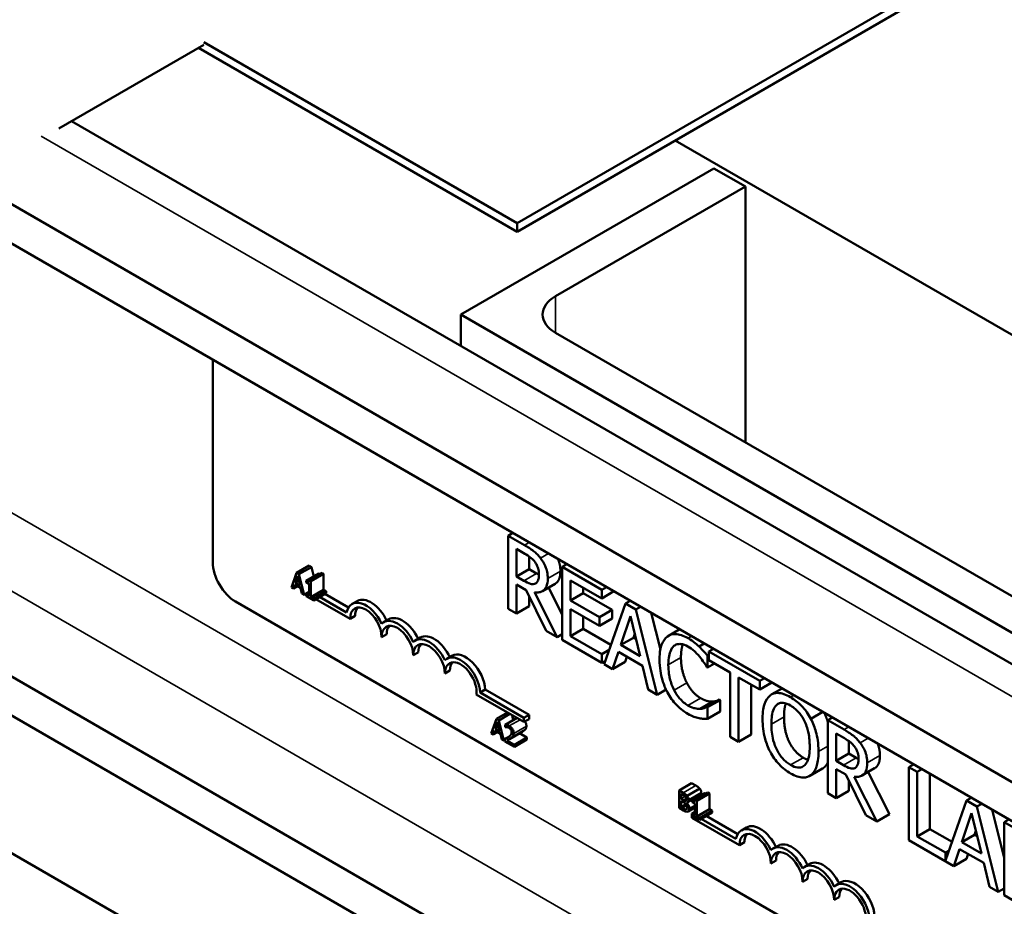
# Model space of a CAD drawing. Units: inches. Extents: x 2 to 86, y 1 to 67.
# Drawn here: x 68.2 to 70.9, y 49.8 to 52.2 of the extents above; entities that cross this region are included whole.
import ezdxf

# ---------------------------------------------------------------- set-up
doc = ezdxf.new("R2010")
doc.units = ezdxf.units.IN
doc.header["$LTSCALE"] = 4
doc.header["$MEASUREMENT"] = 0
doc.layers.add('Visible (ANSI)', color=7, linetype='Continuous', lineweight=50)
doc.layers.add('Visible Narrow (ANSI)', color=7, linetype='Continuous', lineweight=35)

msp = doc.modelspace()

# ---------------------------------------------------------------- linework, layer by layer
at = {"layer": 'Visible (ANSI)'}
for p, q in [((73.9715, 54.226), (69.5521, 51.6744)), ((69.5521, 51.6499), (73.9715, 54.2015)), ((69.5521, 51.6744), (68.6765, 52.18)), ((68.2711, 51.9384), (68.6765, 52.1724)), ((68.6618, 52.1639), (69.5521, 51.6499)), ((68.3068, 51.959), (71.5133, 50.1077)), ((72.3091, 50.5685), (69.9941, 51.9051)), ((69.3944, 51.4188), (70.1015, 51.8271)), ((70.1015, 51.8271), (70.1899, 51.7761)), ((68.0153, 51.7982), (71.4272, 49.8284)), ((70.1899, 51.7761), (69.6596, 51.4699)), ((70.1899, 51.0616), (70.1899, 51.7761)), ((71.3738, 49.7498), (67.9271, 51.7398)), ((69.5521, 51.6744), (69.5521, 51.6499)), ((71.5158, 50.1941), (69.3944, 51.4188)), ((69.3944, 51.3311), (69.3944, 51.4188)), ((69.6596, 51.3678), (71.4274, 50.3472)), ((68.7014, 50.727), (68.7014, 51.2927)), ((70.3613, 49.1244), (67.1944, 50.9528)), ((70.3584, 49.0166), (67.1944, 50.8434)), ((69.5402, 50.8085), (69.527, 50.8009)), ((69.5726, 50.7746), (69.527, 50.8009)), ((69.527, 50.8009), (69.527, 50.5968)), ((69.5505, 50.6871), (69.5505, 50.7638)), ((69.5505, 50.7638), (69.5739, 50.7504)), ((68.9353, 50.697), (68.9706, 50.7174)), ((68.9706, 50.7174), (68.9776, 50.7134)), ((69.5859, 50.7427), (69.5859, 50.7075)), ((69.691, 50.7214), (69.6779, 50.7138)), ((68.9353, 50.697), (68.921, 50.6562)), ((68.9422, 50.693), (68.9353, 50.697)), ((68.9422, 50.693), (68.9776, 50.7134)), ((68.9565, 50.6357), (68.9422, 50.693)), ((68.9627, 50.6745), (68.998, 50.6949)), ((68.9714, 50.6762), (69.0068, 50.6967)), ((68.9758, 50.6737), (69.0112, 50.6941)), ((68.9776, 50.7134), (68.9842, 50.6869)), ((69.0068, 50.6967), (69.0112, 50.6941)), ((69.0112, 50.6941), (69.0112, 50.65)), ((69.5859, 50.7075), (69.5505, 50.6871)), ((69.5859, 50.7075), (69.6065, 50.6956)), ((69.7885, 50.65), (69.6779, 50.7138)), ((69.6779, 50.7138), (69.6779, 50.5097)), ((68.9267, 50.6529), (68.9305, 50.6644)), ((68.9305, 50.6644), (68.9467, 50.6551)), ((68.9321, 50.6691), (68.9386, 50.6884)), ((68.9321, 50.6691), (68.9419, 50.6748)), ((68.9452, 50.6615), (68.9321, 50.6691)), ((68.9386, 50.6884), (68.9452, 50.6615)), ((68.9627, 50.6745), (68.9627, 50.67)), ((68.9627, 50.67), (68.9704, 50.6655)), ((68.9704, 50.6655), (68.9704, 50.6327)), ((68.9758, 50.6737), (68.9714, 50.6762)), ((68.9758, 50.6296), (68.9758, 50.6737)), ((69.5712, 50.6752), (69.5505, 50.6871)), ((69.5505, 50.5832), (69.5505, 50.6644)), ((69.5505, 50.6644), (69.5775, 50.6489)), ((69.6043, 50.668), (69.6031, 50.6673)), ((69.6581, 50.6665), (69.6228, 50.6461)), ((69.7014, 50.6202), (69.7014, 50.6761)), ((69.7014, 50.6761), (69.7885, 50.6258)), ((68.921, 50.6562), (68.9267, 50.6529)), ((68.9267, 50.6529), (68.9385, 50.6598)), ((68.9467, 50.6551), (68.9506, 50.6391)), ((68.9506, 50.6391), (68.9565, 50.6357)), ((68.9565, 50.6357), (68.9704, 50.6437)), ((68.9627, 50.6372), (68.9704, 50.6416)), ((68.9627, 50.6372), (68.9627, 50.6322)), ((68.9704, 50.6327), (68.9627, 50.6372)), ((68.9646, 50.6383), (68.9628, 50.6394)), ((68.9758, 50.6296), (69.0112, 50.65)), ((68.9834, 50.6252), (69.0187, 50.6456)), ((68.9834, 50.6202), (69.0187, 50.6406)), ((69.0112, 50.65), (69.0187, 50.6456)), ((69.0142, 50.638), (69.0804, 50.5998)), ((69.0187, 50.6456), (69.0187, 50.6406)), ((69.5775, 50.6489), (69.6333, 50.5354)), ((69.6638, 50.5178), (69.601, 50.6429)), ((69.64, 50.6561), (69.6779, 50.5806)), ((69.7367, 50.6406), (69.7014, 50.6202)), ((69.7367, 50.6557), (69.7367, 50.6406)), ((69.7367, 50.6406), (69.818, 50.5937)), ((69.8016, 50.6575), (69.7885, 50.65)), ((69.7885, 50.6258), (69.7885, 50.65)), ((69.8225, 50.6455), (69.7885, 50.6258)), ((70.8202, 49.4302), (68.765, 50.6168)), ((68.9627, 50.6322), (68.9834, 50.6202)), ((68.9834, 50.6252), (68.9758, 50.6296)), ((68.9834, 50.6202), (68.9834, 50.6252)), ((69.085, 50.5688), (68.9897, 50.6238)), ((69.0001, 50.6298), (69.0756, 50.5862)), ((69.1047, 50.6183), (69.0906, 50.6101)), ((69.5859, 50.6318), (69.5859, 50.6036)), ((69.7826, 50.5733), (69.7014, 50.6202)), ((69.8548, 50.6117), (69.7952, 50.4419)), ((69.8679, 50.6192), (69.8548, 50.6117)), ((69.8837, 50.595), (69.8548, 50.6117)), ((69.527, 50.5968), (69.5505, 50.5832)), ((69.5859, 50.6036), (69.5505, 50.5832)), ((69.7014, 50.5203), (69.7014, 50.596)), ((69.7014, 50.596), (69.7826, 50.5491)), ((69.818, 50.5937), (69.7826, 50.5733)), ((69.818, 50.5937), (69.818, 50.5695)), ((69.8969, 50.6025), (69.8837, 50.595)), ((69.9433, 50.3564), (69.8837, 50.595)), ((69.9266, 50.5854), (69.9523, 50.4826)), ((69.0991, 50.577), (69.085, 50.5688)), ((69.1931, 50.5673), (69.179, 50.5591)), ((69.7367, 50.5756), (69.7367, 50.5407)), ((69.7826, 50.5491), (69.7826, 50.5733)), ((69.818, 50.5695), (69.7826, 50.5491)), ((69.8415, 50.4955), (69.8687, 50.5758)), ((69.8687, 50.5758), (69.8961, 50.4639)), ((69.1875, 50.5259), (69.1734, 50.5178)), ((69.6333, 50.5354), (69.6638, 50.5178)), ((69.6779, 50.5259), (69.6638, 50.5178)), ((69.7367, 50.5407), (69.7014, 50.5203)), ((69.7367, 50.5407), (69.8142, 50.496)), ((69.8806, 50.5271), (69.8768, 50.5159)), ((70.0063, 50.5394), (69.9751, 50.5213)), ((69.2815, 50.5162), (69.2674, 50.5081)), ((69.6779, 50.5097), (69.7885, 50.4458)), ((69.7885, 50.47), (69.7014, 50.5203)), ((69.8768, 50.5159), (69.8415, 50.4955)), ((69.8768, 50.5159), (69.8844, 50.5115)), ((70.0752, 50.4996), (70.0607, 50.4912)), ((69.2759, 50.4749), (69.2618, 50.4667)), ((69.8093, 50.482), (69.7885, 50.47)), ((69.7885, 50.4458), (69.7885, 50.47)), ((69.819, 50.4282), (69.835, 50.476)), ((69.835, 50.476), (69.9025, 50.4371)), ((69.8961, 50.4639), (69.8415, 50.4955)), ((70.1011, 50.4846), (70.088, 50.477)), ((70.2301, 50.395), (70.088, 50.477)), ((70.088, 50.477), (70.088, 50.4529)), ((69.3699, 50.4652), (69.3558, 50.4571)), ((69.7986, 50.4517), (69.7885, 50.4458)), ((69.7952, 50.4419), (69.819, 50.4282)), ((69.8543, 50.4486), (69.819, 50.4282)), ((69.8589, 50.4622), (69.8543, 50.4486)), ((70.088, 50.4679), (70.0842, 50.4657)), ((70.0842, 50.4329), (70.0842, 50.4657)), ((70.1034, 50.444), (70.0842, 50.4329)), ((70.088, 50.4529), (70.1473, 50.4186)), ((69.3643, 50.4239), (69.3502, 50.4157)), ((69.9025, 50.4371), (69.9186, 50.3707)), ((70.0823, 50.434), (70.0842, 50.4329)), ((70.1473, 50.4186), (70.1473, 50.2386)), ((70.1708, 50.2251), (70.1708, 50.4051)), ((70.1708, 50.4051), (70.2301, 50.3708)), ((70.2433, 50.4025), (70.2301, 50.395)), ((70.2301, 50.3708), (70.2301, 50.395)), ((70.2642, 50.3905), (70.2301, 50.3708)), ((69.463, 50.3712), (69.4488, 50.363)), ((69.4488, 50.363), (69.5711, 50.2924)), ((69.463, 50.3712), (69.5853, 50.3006)), ((69.9186, 50.3707), (69.9433, 50.3564)), ((69.9682, 50.3708), (69.9433, 50.3564)), ((70.2062, 50.3846), (70.2062, 50.2455)), ((70.2923, 50.3742), (70.2623, 50.3569)), ((69.5711, 50.2804), (69.438, 50.3573)), ((70.099, 50.3373), (70.0637, 50.3169)), ((70.1178, 50.3428), (70.0824, 50.3224)), ((70.1195, 50.3418), (70.0842, 50.3214)), ((70.1178, 50.3428), (70.1195, 50.3418)), ((70.1195, 50.3418), (70.1195, 50.3094)), ((69.3944, 49.1894), (67.4499, 50.3121)), ((69.494, 50.289), (69.5251, 50.307)), ((70.0842, 50.3214), (70.0824, 50.3224)), ((70.0842, 50.289), (70.0842, 50.3214)), ((70.1195, 50.3094), (70.0842, 50.289)), ((70.4064, 50.3083), (70.3731, 50.2891)), ((69.494, 50.289), (69.4797, 50.2483)), ((69.4908, 50.2611), (69.4974, 50.2804)), ((69.501, 50.285), (69.494, 50.289)), ((69.4974, 50.2804), (69.5039, 50.2536)), ((69.501, 50.285), (69.5321, 50.303)), ((69.5153, 50.2278), (69.501, 50.285)), ((69.519, 50.2727), (69.5517, 50.2916)), ((69.5378, 50.2997), (69.5413, 50.2856)), ((69.5853, 50.3006), (69.5711, 50.2924)), ((69.5711, 50.2924), (69.5711, 50.2804)), ((69.5853, 50.2886), (69.5711, 50.2804)), ((69.5853, 50.3006), (69.5853, 50.2886)), ((70.4332, 50.2929), (70.4201, 50.2853)), ((70.4656, 50.259), (70.4201, 50.2853)), ((70.4201, 50.2853), (70.4201, 50.0812)), ((69.4797, 50.2483), (69.4854, 50.245)), ((69.4854, 50.245), (69.4893, 50.2565)), ((69.4854, 50.245), (69.4973, 50.2518)), ((69.4893, 50.2565), (69.5055, 50.2471)), ((69.4908, 50.2611), (69.5007, 50.2668)), ((69.5039, 50.2536), (69.4908, 50.2611)), ((69.519, 50.2727), (69.519, 50.2657)), ((69.519, 50.2657), (69.5193, 50.2655)), ((69.5311, 50.2328), (69.5665, 50.2532)), ((69.5591, 50.2489), (69.5796, 50.2371)), ((70.4436, 50.2482), (70.4669, 50.2348)), ((70.4436, 50.1715), (70.4436, 50.2482)), ((69.5055, 50.2471), (69.5093, 50.2312)), ((69.5093, 50.2312), (69.5153, 50.2278)), ((69.5153, 50.2278), (69.5181, 50.2294)), ((69.5181, 50.2331), (69.5287, 50.2392)), ((69.5181, 50.2331), (69.5181, 50.2261)), ((69.5181, 50.2261), (69.5443, 50.211)), ((69.5443, 50.2167), (69.5234, 50.2287)), ((69.5443, 50.2167), (69.5796, 50.2371)), ((69.5443, 50.211), (69.5796, 50.2314)), ((69.5796, 50.2371), (69.5796, 50.2314)), ((70.1473, 50.2386), (70.1708, 50.2251)), ((70.2062, 50.2455), (70.1708, 50.2251)), ((70.4789, 50.2271), (70.4789, 50.1919)), ((69.5443, 50.211), (69.5443, 50.2167)), ((70.4789, 50.1919), (70.4436, 50.1715)), ((70.4642, 50.1596), (70.4436, 50.1715)), ((70.4789, 50.1919), (70.4996, 50.18)), ((70.4053, 50.1501), (70.3699, 50.1297)), ((70.4436, 50.0676), (70.4436, 50.1488)), ((70.4436, 50.1488), (70.4705, 50.1333)), ((70.4974, 50.1524), (70.4962, 50.1517)), ((70.5512, 50.1509), (70.5158, 50.1305)), ((70.533, 50.1405), (70.5923, 50.0226)), ((70.66, 50.1619), (70.6469, 50.1544)), ((70.6704, 50.1408), (70.6469, 50.1544)), ((70.6469, 50.1544), (70.6469, 49.9502)), ((70.6835, 50.1484), (70.6704, 50.1408)), ((70.6704, 49.9608), (70.6704, 50.1408)), ((70.4705, 50.1333), (70.5264, 50.0198)), ((70.4789, 50.1162), (70.4789, 50.088)), ((70.5569, 50.0022), (70.494, 50.1273)), ((70.7057, 50.1355), (70.7057, 49.9812)), ((70.0045, 50.089), (70.0398, 50.1095)), ((70.0045, 50.089), (70.0045, 50.0401)), ((70.0157, 50.0826), (70.0045, 50.089)), ((70.0268, 50.0741), (70.0622, 50.0945)), ((70.0398, 50.1095), (70.0511, 50.103)), ((70.0497, 50.0631), (70.0851, 50.0835)), ((70.0851, 50.0835), (70.0895, 50.0809)), ((70.4789, 50.088), (70.4436, 50.0676)), ((70.0101, 50.0659), (70.0101, 50.0802)), ((70.0101, 50.0802), (70.0155, 50.0771)), ((70.0101, 50.0659), (70.022, 50.0727)), ((70.0165, 50.0622), (70.0101, 50.0659)), ((70.0101, 50.0424), (70.0101, 50.0605)), ((70.0101, 50.0605), (70.0165, 50.0568)), ((70.0284, 50.0562), (70.0637, 50.0766)), ((70.041, 50.0613), (70.0763, 50.0817)), ((70.041, 50.0613), (70.041, 50.0568)), ((70.041, 50.0568), (70.0487, 50.0524)), ((70.0541, 50.0605), (70.0497, 50.0631)), ((70.0541, 50.0605), (70.0895, 50.0809)), ((70.0541, 50.0164), (70.0541, 50.0605)), ((70.0895, 50.0809), (70.0895, 50.0368)), ((70.4201, 50.0812), (70.4436, 50.0676)), ((70.8083, 50.0612), (70.7493, 49.8931)), ((70.8214, 50.0687), (70.8083, 50.0612)), ((70.8372, 50.0444), (70.8083, 50.0612)), ((70.0045, 50.0401), (70.0166, 50.033)), ((70.0101, 50.0424), (70.0244, 50.0506)), ((70.0147, 50.0397), (70.0101, 50.0424)), ((70.0243, 50.0362), (70.0263, 50.0374)), ((70.0253, 50.0553), (70.0257, 50.0555)), ((70.0253, 50.0553), (70.0253, 50.0555)), ((70.0298, 50.0304), (70.0487, 50.0413)), ((70.0487, 50.0295), (70.0406, 50.0248)), ((70.041, 50.024), (70.0487, 50.0284)), ((70.0487, 50.0524), (70.0487, 50.0195)), ((70.0541, 50.0164), (70.0895, 50.0368)), ((70.0617, 50.012), (70.097, 50.0324)), ((70.0895, 50.0368), (70.097, 50.0324)), ((70.097, 50.0324), (70.097, 50.0274)), ((70.8504, 50.052), (70.8372, 50.0444)), ((70.8968, 49.8059), (70.8372, 50.0444)), ((70.8801, 50.0349), (70.9136, 49.9008)), ((70.0406, 50.0128), (70.0406, 50.0248)), ((70.0406, 50.0248), (70.0415, 50.0243)), ((70.1731, 49.9363), (70.0406, 50.0128)), ((70.0487, 50.0195), (70.041, 50.024)), ((70.041, 50.024), (70.041, 50.019)), ((70.041, 50.019), (70.0617, 50.007)), ((70.0617, 50.012), (70.0541, 50.0164)), ((70.0617, 50.007), (70.097, 50.0274)), ((70.0617, 50.007), (70.0617, 50.012)), ((70.0665, 50.0098), (70.1637, 49.9537)), ((70.0807, 50.018), (70.1686, 49.9673)), ((70.5264, 50.0198), (70.5569, 50.0022)), ((70.5923, 50.0226), (70.5569, 50.0022)), ((70.795, 49.9449), (70.8222, 50.0253)), ((70.8222, 50.0253), (70.8496, 49.9134)), ((70.9267, 50.0079), (70.9136, 50.0004)), ((70.1929, 49.9858), (70.1787, 49.9776)), ((70.7057, 49.9812), (70.6704, 49.9608)), ((70.7057, 49.9812), (70.7677, 49.9455)), ((70.8341, 49.9766), (70.8303, 49.9654)), ((70.9604, 49.9733), (70.9136, 50.0004)), ((70.9136, 50.0004), (70.9136, 49.7962)), ((70.6469, 49.9502), (70.7725, 49.8777)), ((70.7493, 49.9153), (70.6704, 49.9608)), ((70.8303, 49.9654), (70.795, 49.9449)), ((70.8303, 49.9654), (70.8379, 49.961)), ((70.1873, 49.9445), (70.1731, 49.9363)), ((70.2813, 49.9348), (70.2671, 49.9266)), ((70.7591, 49.9209), (70.7493, 49.9153)), ((70.7725, 49.8777), (70.7885, 49.9255)), ((70.7885, 49.9255), (70.856, 49.8866)), ((70.8496, 49.9134), (70.795, 49.9449)), ((70.2757, 49.8934), (70.2615, 49.8853)), ((70.7493, 49.8931), (70.7493, 49.9153)), ((70.8079, 49.8981), (70.7725, 49.8777)), ((70.8124, 49.9117), (70.8079, 49.8981)), ((70.3697, 49.8837), (70.3555, 49.8756)), ((70.856, 49.8866), (70.8721, 49.8202)), ((70.3641, 49.8424), (70.3499, 49.8342)), ((70.458, 49.8327), (70.4439, 49.8245)), ((70.8721, 49.8202), (70.8968, 49.8059)), ((70.9136, 49.8156), (70.8968, 49.8059)), ((70.4524, 49.7914), (70.4383, 49.7832)), ((70.9136, 49.7962), (70.9643, 49.767))]:
    msp.add_line(p, q, dxfattribs=at)
for centre, major_axis, start_param, end_param in [((69.748, 51.4188), (-0.125, 0), 5.497787, 7.068583), ((68.765, 50.6903), (-0.045, 0.0779), 0.785398, 2.356194), ((69.1292, 50.5433), (-0.0386, 0.0669), 4.554306, 6.87702), ((69.1292, 50.5433), (-0.0312, 0.0541), 3.926991, 7.068583), ((69.1433, 50.5515), (-0.0386, 0.0669), 4.56692, 6.283185), ((69.1433, 50.5515), (-0.0312, 0.0541), 0.228251, 0.785398), ((69.2176, 50.4923), (-0.0386, 0.0669), 4.554306, 6.441268), ((69.2176, 50.4923), (-0.0313, 0.0541), 3.926991, 7.068583), ((69.2317, 50.5004), (-0.0386, 0.0669), 4.56692, 6.283185), ((69.2317, 50.5004), (-0.0313, 0.0541), 0.228251, 0.785398), ((69.306, 50.4412), (-0.0386, 0.0669), 4.554306, 6.441268), ((69.306, 50.4412), (-0.0313, 0.0541), 3.926991, 7.068583), ((69.3201, 50.4494), (-0.0313, 0.0541), 0.228251, 0.785398), ((69.3201, 50.4494), (-0.0386, 0.0669), 4.56692, 6.283185), ((69.4085, 50.3984), (-0.0386, 0.0669), 3.99497, 6.283185), ((69.3944, 50.3902), (-0.0386, 0.0669), 3.99497, 6.441268), ((69.3944, 50.3902), (-0.0313, 0.0541), 3.775141, 7.068583), ((69.4085, 50.3984), (-0.0313, 0.0541), 0.228251, 0.785398), ((70.2173, 49.9108), (-0.0386, 0.0669), 4.554306, 6.87702), ((70.2173, 49.9108), (-0.0312, 0.0541), 3.926991, 7.068583), ((70.2315, 49.9189), (-0.0386, 0.0669), 4.56692, 6.283185), ((70.2315, 49.9189), (-0.0312, 0.0541), 0.228251, 0.785398), ((70.3057, 49.8597), (-0.0386, 0.0669), 4.554306, 6.441268), ((70.3057, 49.8597), (-0.0313, 0.0541), 3.926991, 7.068583), ((70.3199, 49.8679), (-0.0386, 0.0669), 4.56692, 6.283185), ((70.3199, 49.8679), (-0.0313, 0.0541), 0.228251, 0.785398), ((70.3941, 49.8087), (-0.0386, 0.0669), 4.554306, 6.441268), ((70.3941, 49.8087), (-0.0313, 0.0541), 3.926991, 7.068583), ((70.4082, 49.8169), (-0.0313, 0.0541), 0.228251, 0.785398), ((70.4082, 49.8169), (-0.0386, 0.0669), 4.56692, 6.283185), ((70.4966, 49.7658), (-0.0386, 0.0669), 3.99497, 6.283185), ((70.4825, 49.7577), (-0.0386, 0.0669), 3.99497, 6.441268), ((70.4825, 49.7577), (-0.0313, 0.0541), 3.775141, 7.068583), ((70.4966, 49.7658), (-0.0313, 0.0541), 0.228251, 0.785398)]:
    msp.add_ellipse(centre, major_axis=major_axis, ratio=0.57735, start_param=start_param, end_param=end_param, dxfattribs=at)
for points, degree, knots in [([(69.6176, 50.7379), (69.6146, 50.7419), (69.6114, 50.7456), (69.6048, 50.7524), (69.6015, 50.7554), (69.5896, 50.7644), (69.5811, 50.7697), (69.5726, 50.7746)], 3, [-0.1677598, -0.1677598, -0.1677598, -0.1677598, -0.1290227, -0.1290227, -0.0915306, -0.0915306, 0, 0, 0, 0]), ([(69.5739, 50.7504), (69.5778, 50.7481), (69.5851, 50.7437), (69.5951, 50.7353), (69.5987, 50.7316), (69.602, 50.7272)], 3, [-0.1096682, -0.1096682, -0.1096682, -0.1096682, -0.0421512, -0.0421512, 0, 0, 0, 0]), ([(69.602, 50.7272), (69.6039, 50.7245), (69.6057, 50.7217), (69.609, 50.7151), (69.6101, 50.7121), (69.6125, 50.7041), (69.6131, 50.6987), (69.6131, 50.6936)], 3, [-0.08503315, -0.08503315, -0.08503315, -0.08503315, -0.06740103, -0.06740103, -0.04703786, -0.04703786, 0, 0, 0, 0]), ([(69.6376, 50.6816), (69.6376, 50.6873), (69.6371, 50.6934), (69.6348, 50.7042), (69.6333, 50.7096), (69.6269, 50.724), (69.6226, 50.7312), (69.6176, 50.7379)], 3, [-0.2014197, -0.2014197, -0.2014197, -0.2014197, -0.1216699, -0.1216699, -0.0648422, -0.0648422, 0, 0, 0, 0]), ([(69.6661, 50.7358), (69.6669, 50.7339), (69.673, 50.7181), (69.673, 50.702)], 2, [0.864754, 0.864754, 0.864754, 1, 2, 2, 2]), ([(69.6131, 50.6936), (69.6131, 50.6898), (69.6129, 50.6861), (69.6117, 50.6792), (69.6108, 50.6765), (69.6082, 50.6712), (69.606, 50.6688), (69.6031, 50.6673)], 3, [-0.09760014, -0.09760014, -0.09760014, -0.09760014, -0.07012214, -0.07012214, -0.04247941, -0.04247941, 0, 0, 0, 0]), ([(69.673, 50.702), (69.673, 50.6797), (69.6608, 50.6681), (69.6581, 50.6665)], 2, [0, 0, 0, 1, 1.233161, 1.233161, 1.233161]), ([(68.9714, 50.6762), (68.9714, 50.6756), (68.9713, 50.675), (68.971, 50.674), (68.9708, 50.6735), (68.9703, 50.6728), (68.97, 50.6725), (68.9693, 50.6722), (68.9688, 50.6721), (68.9663, 50.6725), (68.9645, 50.6734), (68.9627, 50.6745)], 3, [-0.1005438, -0.1005438, -0.1005438, -0.1005438, -0.0762723, -0.0762723, -0.0553229, -0.0553229, -0.032618, -0.032618, -0.0195337, -0.0195337, 0, 0, 0, 0]), ([(69.6031, 50.6673), (69.6013, 50.6663), (69.5992, 50.6657), (69.5936, 50.6654), (69.5906, 50.6663), (69.5835, 50.6686), (69.5772, 50.6717), (69.5712, 50.6752)], 3, [-0.08808645, -0.08808645, -0.08808645, -0.08808645, -0.07878701, -0.07878701, -0.06541676, -0.06541676, 0, 0, 0, 0]), ([(69.601, 50.6429), (69.6053, 50.6423), (69.6095, 50.6422), (69.6171, 50.6435), (69.6205, 50.6447), (69.6296, 50.6504), (69.6324, 50.6557), (69.6365, 50.6649), (69.6376, 50.6729), (69.6376, 50.6816)], 3, [-0.1541803, -0.1541803, -0.1541803, -0.1541803, -0.1350939, -0.1350939, -0.1169397, -0.1169397, -0.0811847, -0.0811847, 0, 0, 0, 0]), ([(70.0296, 50.5144), (70.0233, 50.518), (70.0171, 50.5209), (70.0053, 50.5249), (69.9998, 50.5259), (69.9859, 50.5262), (69.9785, 50.524), (69.9721, 50.5194)], 3, [-0.23334, -0.23334, -0.23334, -0.23334, -0.1660631, -0.1660631, -0.1028925, -0.1028925, 0, 0, 0, 0]), ([(69.9721, 50.5194), (69.9647, 50.514), (69.9594, 50.506), (69.9535, 50.4897), (69.9501, 50.4776), (69.9501, 50.4544)], 3, [-0.5727352, -0.5727352, -0.5727352, -0.5727352, -0.2159414, -0.2159414, 0, 0, 0, 0]), ([(69.9903, 50.4929), (69.993, 50.495), (69.996, 50.4965), (70.0025, 50.4983), (70.006, 50.4985), (70.016, 50.4976), (70.0226, 50.4953), (70.0294, 50.4913)], 3, [-0.1607012, -0.1607012, -0.1607012, -0.1607012, -0.1167143, -0.1167143, -0.0736279, -0.0736279, 0, 0, 0, 0]), ([(70.0152, 50.4972), (70.0146, 50.4956), (70.0099, 50.4804), (70.0099, 50.4607)], 2, [0.86609, 0.86609, 0.86609, 1, 2, 2, 2]), ([(70.0607, 50.4912), (70.056, 50.4955), (70.0511, 50.4996), (70.0438, 50.5052), (70.0381, 50.5095), (70.0296, 50.5144)], 3, [-0.270358, -0.270358, -0.270358, -0.270358, -0.0913811, -0.0913811, 0, 0, 0, 0]), ([(69.9746, 50.4403), (69.9746, 50.4524), (69.9758, 50.4662), (69.9826, 50.4839), (69.9859, 50.4892), (69.9903, 50.4929)], 3, [-0.2157825, -0.2157825, -0.2157825, -0.2157825, -0.0750046, -0.0750046, 0, 0, 0, 0]), ([(70.0294, 50.4913), (70.0355, 50.4878), (70.0418, 50.4834), (70.0505, 50.4754), (70.0561, 50.4702), (70.0624, 50.4625)], 3, [-0.2383759, -0.2383759, -0.2383759, -0.2383759, -0.0777001, -0.0777001, 0, 0, 0, 0]), ([(70.0842, 50.4657), (70.0803, 50.4703), (70.0763, 50.4748), (70.0703, 50.4814), (70.066, 50.486), (70.0607, 50.4912)], 3, [-0.1794687, -0.1794687, -0.1794687, -0.1794687, -0.0607087, -0.0607087, 0, 0, 0, 0]), ([(69.9501, 50.4544), (69.9501, 50.4325), (69.9532, 50.4137), (69.9616, 50.3856), (69.9662, 50.374), (69.9723, 50.3629)], 3, [-0.2355804, -0.2355804, -0.2355804, -0.2355804, -0.0970857, -0.0970857, 0, 0, 0, 0]), ([(70.0624, 50.4625), (70.0665, 50.4576), (70.0707, 50.4521), (70.077, 50.4424), (70.0797, 50.4382), (70.0823, 50.434)], 3, [-0.08851483, -0.08851483, -0.08851483, -0.08851483, -0.03795404, -0.03795404, 0, 0, 0, 0]), ([(69.9909, 50.3692), (69.9854, 50.3798), (69.9816, 50.3908), (69.9774, 50.4078), (69.9746, 50.4207), (69.9746, 50.4403)], 3, [-0.5007176, -0.5007176, -0.5007176, -0.5007176, -0.1823961, -0.1823961, 0, 0, 0, 0]), ([(69.9723, 50.3629), (69.9758, 50.3565), (69.9796, 50.3503), (69.9881, 50.3386), (69.9926, 50.3332), (70.0048, 50.3206), (70.0152, 50.3113), (70.0291, 50.3032)], 3, [-0.3453931, -0.3453931, -0.3453931, -0.3453931, -0.2478358, -0.2478358, -0.150467, -0.150467, 0, 0, 0, 0]), ([(70.0294, 50.3266), (70.0254, 50.3289), (70.0214, 50.3317), (70.0128, 50.339), (70.009, 50.343), (70.0002, 50.3532), (69.9952, 50.3609), (69.9909, 50.3692)], 3, [-0.1349581, -0.1349581, -0.1349581, -0.1349581, -0.1056508, -0.1056508, -0.0713614, -0.0713614, 0, 0, 0, 0]), ([(70.3161, 50.3496), (70.3097, 50.3533), (70.3034, 50.3563), (70.2914, 50.3602), (70.2858, 50.3613), (70.2723, 50.3615), (70.2652, 50.3593), (70.2592, 50.3548)], 3, [-0.2297757, -0.2297757, -0.2297757, -0.2297757, -0.161847, -0.161847, -0.0979811, -0.0979811, 0, 0, 0, 0]), ([(70.2592, 50.3548), (70.2521, 50.3491), (70.247, 50.3406), (70.2414, 50.324), (70.238, 50.3115), (70.238, 50.2884)], 3, [-0.5669914, -0.5669914, -0.5669914, -0.5669914, -0.2162681, -0.2162681, 0, 0, 0, 0]), ([(70.277, 50.3276), (70.2795, 50.3299), (70.2824, 50.3317), (70.2893, 50.334), (70.2927, 50.334), (70.3021, 50.333), (70.3092, 50.3301), (70.3162, 50.3261)], 3, [-0.137988, -0.137988, -0.137988, -0.137988, -0.1090307, -0.1090307, -0.076096, -0.076096, 0, 0, 0, 0]), ([(70.3029, 50.3322), (70.3022, 50.3302), (70.2979, 50.3145), (70.2979, 50.2946)], 2, [0.841313, 0.841313, 0.841313, 1, 2, 2, 2]), ([(70.3731, 50.2891), (70.3696, 50.2956), (70.3658, 50.3018), (70.3563, 50.3151), (70.3512, 50.3208), (70.3376, 50.3353), (70.3269, 50.3434), (70.3161, 50.3496)], 3, [-0.1938257, -0.1938257, -0.1938257, -0.1938257, -0.1592284, -0.1592284, -0.1165822, -0.1165822, 0, 0, 0, 0]), ([(70.0291, 50.3032), (70.0351, 50.2998), (70.0413, 50.2966), (70.0512, 50.2931), (70.056, 50.2919), (70.0607, 50.291)], 3, [-0.1087261, -0.1087261, -0.1087261, -0.1087261, -0.0533013, -0.0533013, 0, 0, 0, 0]), ([(70.0637, 50.3169), (70.0588, 50.3166), (70.0536, 50.3173), (70.0456, 50.3192), (70.0392, 50.3209), (70.0294, 50.3266)], 3, [-0.3154135, -0.3154135, -0.3154135, -0.3154135, -0.1053581, -0.1053581, 0, 0, 0, 0]), ([(70.0824, 50.3224), (70.0802, 50.3212), (70.0773, 50.32), (70.0736, 50.3187), (70.07, 50.3175), (70.0637, 50.3169)], 3, [-0.2189742, -0.2189742, -0.2189742, -0.2189742, -0.0785707, -0.0785707, 0, 0, 0, 0]), ([(70.2625, 50.2742), (70.2625, 50.2849), (70.2633, 50.2998), (70.2698, 50.3184), (70.2728, 50.3238), (70.277, 50.3276)], 3, [-0.2198636, -0.2198636, -0.2198636, -0.2198636, -0.0730182, -0.0730182, 0, 0, 0, 0]), ([(70.3162, 50.3261), (70.3208, 50.3234), (70.3254, 50.3202), (70.3341, 50.3127), (70.3381, 50.3086), (70.3472, 50.2973), (70.3516, 50.2901), (70.3553, 50.2823)], 3, [-0.1623056, -0.1623056, -0.1623056, -0.1623056, -0.1125339, -0.1125339, -0.0659705, -0.0659705, 0, 0, 0, 0]), ([(69.5738, 50.2819), (69.5742, 50.2814), (69.5779, 50.2752), (69.5779, 50.269)], 2, [0.894189, 0.894189, 0.894189, 1, 2, 2, 2]), ([(70.0607, 50.291), (70.0648, 50.2901), (70.0692, 50.2894), (70.0768, 50.2893), (70.0805, 50.2892), (70.0842, 50.289)], 3, [-0.09074081, -0.09074081, -0.09074081, -0.09074081, -0.04384946, -0.04384946, 0, 0, 0, 0]), ([(70.238, 50.2884), (70.238, 50.2709), (70.24, 50.2523), (70.2486, 50.2211), (70.253, 50.2092), (70.2591, 50.1976)], 3, [-0.2619603, -0.2619603, -0.2619603, -0.2619603, -0.0995786, -0.0995786, 0, 0, 0, 0]), ([(70.3553, 50.2823), (70.3616, 50.2694), (70.3646, 50.2571), (70.3688, 50.2371), (70.3698, 50.2242), (70.3698, 50.2123)], 3, [-0.1691984, -0.1691984, -0.1691984, -0.1691984, -0.111549, -0.111549, 0, 0, 0, 0]), ([(70.3943, 50.1981), (70.3943, 50.2212), (70.3909, 50.2391), (70.3839, 50.2648), (70.3793, 50.2771), (70.3731, 50.2891)], 3, [-0.2156543, -0.2156543, -0.2156543, -0.2156543, -0.1027425, -0.1027425, 0, 0, 0, 0]), ([(69.5299, 50.2694), (69.5271, 50.2709), (69.5248, 50.2716), (69.5222, 50.2723), (69.5204, 50.2727), (69.519, 50.2727)], 3, [-0.02537479, -0.02537479, -0.02537479, -0.02537479, -0.01636059, -0.01636059, 0, 0, 0, 0]), ([(69.5193, 50.2655), (69.5199, 50.2657), (69.5205, 50.2658), (69.5218, 50.2659), (69.5226, 50.2659), (69.5234, 50.2659)], 3, [-0.01709269, -0.01709269, -0.01709269, -0.01709269, -0.00936796, -0.00936796, 0, 0, 0, 0]), ([(69.5234, 50.2659), (69.5248, 50.2657), (69.5259, 50.2654), (69.5274, 50.265), (69.5284, 50.2645), (69.5294, 50.2639)], 3, [-0.01621929, -0.01621929, -0.01621929, -0.01621929, -0.01114601, -0.01114601, 0, 0, 0, 0]), ([(69.5367, 50.2516), (69.5367, 50.2503), (69.5366, 50.2491), (69.536, 50.2468), (69.5355, 50.2458), (69.5337, 50.243), (69.5313, 50.241), (69.5283, 50.239)], 3, [-0.08762492, -0.08762492, -0.08762492, -0.08762492, -0.06763594, -0.06763594, -0.04692782, -0.04692782, 0, 0, 0, 0]), ([(69.5294, 50.2639), (69.5308, 50.2631), (69.5318, 50.2623), (69.5332, 50.2609), (69.534, 50.26), (69.5346, 50.2589)], 3, [-0.0167019, -0.0167019, -0.0167019, -0.0167019, -0.00937535, -0.00937535, 0, 0, 0, 0]), ([(69.5425, 50.2486), (69.5425, 50.2497), (69.5424, 50.2507), (69.5421, 50.2529), (69.5419, 50.254), (69.541, 50.2568), (69.5403, 50.2585), (69.5385, 50.2615), (69.5374, 50.2631), (69.5339, 50.2668), (69.5318, 50.2682), (69.5299, 50.2694)], 3, [-0.0959954, -0.0959954, -0.0959954, -0.0959954, -0.07980065, -0.07980065, -0.06487587, -0.06487587, -0.04062092, -0.04062092, -0.02135969, -0.02135969, 0, 0, 0, 0]), ([(69.5346, 50.2589), (69.535, 50.2584), (69.5353, 50.2579), (69.5358, 50.2566), (69.5361, 50.256), (69.5366, 50.2541), (69.5367, 50.2528), (69.5367, 50.2516)], 3, [-0.01799053, -0.01799053, -0.01799053, -0.01799053, -0.01511041, -0.01511041, -0.01146257, -0.01146257, 0, 0, 0, 0]), ([(69.5403, 50.2401), (69.5413, 50.2414), (69.5417, 50.2429), (69.5423, 50.2451), (69.5425, 50.2468), (69.5425, 50.2486)], 3, [-0.02530612, -0.02530612, -0.02530612, -0.02530612, -0.01672719, -0.01672719, 0, 0, 0, 0]), ([(70.3162, 50.1603), (70.3123, 50.1626), (70.3085, 50.1652), (70.3011, 50.1712), (70.2976, 50.1745), (70.2887, 50.1846), (70.2838, 50.1917), (70.2739, 50.21), (70.2703, 50.22), (70.2638, 50.2447), (70.2625, 50.2602), (70.2625, 50.2742)], 3, [-0.3323175, -0.3323175, -0.3323175, -0.3323175, -0.2970307, -0.2970307, -0.2638387, -0.2638387, -0.2069974, -0.2069974, -0.1305235, -0.1305235, 0, 0, 0, 0]), ([(70.5106, 50.2223), (70.5076, 50.2263), (70.5044, 50.23), (70.4978, 50.2368), (70.4945, 50.2398), (70.4827, 50.2488), (70.4741, 50.2541), (70.4656, 50.259)], 3, [-0.1677598, -0.1677598, -0.1677598, -0.1677598, -0.1290227, -0.1290227, -0.0915306, -0.0915306, 0, 0, 0, 0]), ([(69.5283, 50.239), (69.526, 50.2374), (69.5244, 50.2365), (69.5217, 50.2349), (69.5199, 50.234), (69.5181, 50.2331)], 3, [-0.04170724, -0.04170724, -0.04170724, -0.04170724, -0.02643388, -0.02643388, 0, 0, 0, 0]), ([(69.5234, 50.2287), (69.5254, 50.2297), (69.5278, 50.231), (69.5307, 50.2325), (69.5327, 50.2337), (69.5346, 50.235)], 3, [-0.04283915, -0.04283915, -0.04283915, -0.04283915, -0.03037008, -0.03037008, 0, 0, 0, 0]), ([(69.5346, 50.235), (69.5357, 50.2357), (69.5368, 50.2364), (69.5387, 50.2381), (69.5396, 50.239), (69.5403, 50.2401)], 3, [-0.03315218, -0.03315218, -0.03315218, -0.03315218, -0.0160429, -0.0160429, 0, 0, 0, 0]), ([(70.4669, 50.2348), (70.4709, 50.2325), (70.4782, 50.2281), (70.4881, 50.2197), (70.4917, 50.216), (70.495, 50.2116)], 3, [-0.1096682, -0.1096682, -0.1096682, -0.1096682, -0.0421512, -0.0421512, 0, 0, 0, 0]), ([(70.5307, 50.166), (70.5307, 50.1717), (70.5302, 50.1778), (70.5279, 50.1885), (70.5263, 50.194), (70.52, 50.2084), (70.5157, 50.2156), (70.5106, 50.2223)], 3, [-0.2014197, -0.2014197, -0.2014197, -0.2014197, -0.1216699, -0.1216699, -0.0648422, -0.0648422, 0, 0, 0, 0]), ([(70.2591, 50.1976), (70.2625, 50.191), (70.2664, 50.1847), (70.2748, 50.173), (70.2793, 50.1674), (70.2944, 50.1514), (70.3052, 50.1432), (70.3161, 50.1369)], 3, [-0.2374481, -0.2374481, -0.2374481, -0.2374481, -0.1763109, -0.1763109, -0.117793, -0.117793, 0, 0, 0, 0]), ([(70.3698, 50.2123), (70.3698, 50.2035), (70.3693, 50.1948), (70.3668, 50.1803), (70.365, 50.174), (70.3585, 50.1611), (70.354, 50.1577), (70.3465, 50.1535), (70.3416, 50.1525), (70.3298, 50.1537), (70.3231, 50.1564), (70.3162, 50.1603)], 3, [-0.2634427, -0.2634427, -0.2634427, -0.2634427, -0.222649, -0.222649, -0.1878042, -0.1878042, -0.1377839, -0.1377839, -0.0737042, -0.0737042, 0, 0, 0, 0]), ([(70.3731, 50.1318), (70.3766, 50.1344), (70.3796, 50.1378), (70.3849, 50.146), (70.3871, 50.151), (70.3917, 50.1652), (70.3943, 50.1784), (70.3943, 50.1981)], 3, [-0.3991838, -0.3991838, -0.3991838, -0.3991838, -0.295861, -0.295861, -0.1843802, -0.1843802, 0, 0, 0, 0]), ([(70.495, 50.2116), (70.497, 50.2089), (70.4988, 50.206), (70.5021, 50.1995), (70.5031, 50.1965), (70.5055, 50.1885), (70.5062, 50.1831), (70.5062, 50.178)], 3, [-0.08503315, -0.08503315, -0.08503315, -0.08503315, -0.06740103, -0.06740103, -0.04703786, -0.04703786, 0, 0, 0, 0]), ([(70.5591, 50.2202), (70.5599, 50.2183), (70.566, 50.2025), (70.566, 50.1864)], 2, [0.864754, 0.864754, 0.864754, 1, 2, 2, 2]), ([(70.494, 50.1273), (70.4984, 50.1267), (70.5026, 50.1266), (70.5102, 50.1279), (70.5136, 50.1291), (70.5227, 50.1348), (70.5255, 50.1401), (70.5296, 50.1493), (70.5307, 50.1573), (70.5307, 50.166)], 3, [-0.1541803, -0.1541803, -0.1541803, -0.1541803, -0.1350939, -0.1350939, -0.1169397, -0.1169397, -0.0811847, -0.0811847, 0, 0, 0, 0]), ([(70.5062, 50.178), (70.5062, 50.1742), (70.5059, 50.1704), (70.5048, 50.1636), (70.5039, 50.1609), (70.5012, 50.1556), (70.499, 50.1532), (70.4962, 50.1517)], 3, [-0.09760014, -0.09760014, -0.09760014, -0.09760014, -0.07012214, -0.07012214, -0.04247941, -0.04247941, 0, 0, 0, 0]), ([(70.566, 50.1864), (70.566, 50.1641), (70.5538, 50.1525), (70.5512, 50.1509)], 2, [0, 0, 0, 1, 1.233161, 1.233161, 1.233161]), ([(70.4962, 50.1517), (70.4943, 50.1507), (70.4922, 50.1501), (70.4866, 50.1498), (70.4837, 50.1507), (70.4765, 50.153), (70.4703, 50.1561), (70.4642, 50.1596)], 3, [-0.08808645, -0.08808645, -0.08808645, -0.08808645, -0.07878701, -0.07878701, -0.06541676, -0.06541676, 0, 0, 0, 0]), ([(70.3161, 50.1369), (70.3224, 50.1333), (70.3287, 50.1303), (70.3406, 50.1264), (70.3464, 50.1252), (70.3599, 50.125), (70.367, 50.1274), (70.3731, 50.1318)], 3, [-0.2310923, -0.2310923, -0.2310923, -0.2310923, -0.1627208, -0.1627208, -0.0988125, -0.0988125, 0, 0, 0, 0]), ([(70.0155, 50.0771), (70.0171, 50.0762), (70.0188, 50.0752), (70.0214, 50.0734), (70.0223, 50.0725), (70.0232, 50.0714)], 3, [-0.02836535, -0.02836535, -0.02836535, -0.02836535, -0.01085458, -0.01085458, 0, 0, 0, 0]), ([(70.0268, 50.0741), (70.0249, 50.0765), (70.0233, 50.0777), (70.0207, 50.0796), (70.018, 50.0812), (70.0157, 50.0826)], 3, [-0.03480564, -0.03480564, -0.03480564, -0.03480564, -0.02475505, -0.02475505, 0, 0, 0, 0]), ([(70.023, 50.0601), (70.0222, 50.06), (70.0213, 50.06), (70.0194, 50.0606), (70.018, 50.0613), (70.0165, 50.0622)], 3, [-0.03264374, -0.03264374, -0.03264374, -0.03264374, -0.01655002, -0.01655002, 0, 0, 0, 0]), ([(70.0165, 50.0568), (70.018, 50.0559), (70.0197, 50.0548), (70.0215, 50.0535), (70.0227, 50.0527), (70.0239, 50.0512)], 3, [-0.04986036, -0.04986036, -0.04986036, -0.04986036, -0.01514589, -0.01514589, 0, 0, 0, 0]), ([(70.0254, 50.065), (70.0254, 50.064), (70.0253, 50.063), (70.0249, 50.0614), (70.0246, 50.061), (70.024, 50.0604), (70.0235, 50.0602), (70.023, 50.0601)], 3, [-0.01614271, -0.01614271, -0.01614271, -0.01614271, -0.01115771, -0.01115771, -0.00679168, -0.00679168, 0, 0, 0, 0]), ([(70.0232, 50.0714), (70.0236, 50.0709), (70.0239, 50.0704), (70.0246, 50.0692), (70.0248, 50.0686), (70.0252, 50.0671), (70.0254, 50.066), (70.0254, 50.065)], 3, [-0.01611241, -0.01611241, -0.01611241, -0.01611241, -0.0128949, -0.0128949, -0.00913085, -0.00913085, 0, 0, 0, 0]), ([(70.0253, 50.0555), (70.0265, 50.0555), (70.0276, 50.0557), (70.0292, 50.0567), (70.03, 50.0574), (70.031, 50.0597), (70.0312, 50.061), (70.0312, 50.0625)], 3, [-0.05151697, -0.05151697, -0.05151697, -0.05151697, -0.02945551, -0.02945551, -0.01403183, -0.01403183, 0, 0, 0, 0]), ([(70.0312, 50.0625), (70.0312, 50.0639), (70.0311, 50.0654), (70.0303, 50.0686), (70.0297, 50.0698), (70.0287, 50.0718), (70.0278, 50.073), (70.0268, 50.0741)], 3, [-0.0222312, -0.0222312, -0.0222312, -0.0222312, -0.01716168, -0.01716168, -0.01169092, -0.01169092, 0, 0, 0, 0]), ([(70.0497, 50.0631), (70.0497, 50.0624), (70.0496, 50.0618), (70.0493, 50.0608), (70.0492, 50.0603), (70.0487, 50.0596), (70.0483, 50.0593), (70.0477, 50.059), (70.0471, 50.0589), (70.0446, 50.0594), (70.0428, 50.0602), (70.041, 50.0613)], 3, [-0.1005438, -0.1005438, -0.1005438, -0.1005438, -0.0762723, -0.0762723, -0.0553229, -0.0553229, -0.032618, -0.032618, -0.0195337, -0.0195337, 0, 0, 0, 0]), ([(70.0666, 50.083), (70.0666, 50.0795), (70.0645, 50.077), (70.0637, 50.0766)], 2, [0, 0, 0, 1, 1.353846, 1.353846, 1.353846]), ([(70.0243, 50.0362), (70.0237, 50.0361), (70.0232, 50.0361), (70.0219, 50.0363), (70.0212, 50.0365), (70.0198, 50.037), (70.0182, 50.0377), (70.0147, 50.0397)], 3, [-0.1097402, -0.1097402, -0.1097402, -0.1097402, -0.0746497, -0.0746497, -0.0380627, -0.0380627, 0, 0, 0, 0]), ([(70.0166, 50.033), (70.0204, 50.0308), (70.0225, 50.0301), (70.0256, 50.0294), (70.0273, 50.0295), (70.0288, 50.03)], 3, [-0.03420663, -0.03420663, -0.03420663, -0.03420663, -0.02111028, -0.02111028, 0, 0, 0, 0]), ([(70.0239, 50.0512), (70.0246, 50.0504), (70.0252, 50.0496), (70.0263, 50.0476), (70.0266, 50.0468), (70.0272, 50.0448), (70.0274, 50.0432), (70.0274, 50.0416)], 3, [-0.02329222, -0.02329222, -0.02329222, -0.02329222, -0.0192567, -0.0192567, -0.01448536, -0.01448536, 0, 0, 0, 0]), ([(70.0274, 50.0416), (70.0274, 50.0407), (70.0273, 50.0398), (70.0269, 50.0383), (70.0267, 50.0379), (70.0258, 50.0368), (70.0251, 50.0364), (70.0243, 50.0362)], 3, [-0.02306337, -0.02306337, -0.02306337, -0.02306337, -0.01687777, -0.01687777, -0.01077554, -0.01077554, 0, 0, 0, 0]), ([(70.0332, 50.0385), (70.0332, 50.0397), (70.0331, 50.0409), (70.0327, 50.0435), (70.0323, 50.0447), (70.0313, 50.0474), (70.0305, 50.049), (70.0281, 50.0524), (70.0268, 50.054), (70.0253, 50.0553)], 3, [-0.05810018, -0.05810018, -0.05810018, -0.05810018, -0.04429921, -0.04429921, -0.03159195, -0.03159195, -0.01636121, -0.01636121, 0, 0, 0, 0]), ([(70.0288, 50.03), (70.0296, 50.0302), (70.0303, 50.0306), (70.0314, 50.0317), (70.0319, 50.0324), (70.033, 50.0348), (70.0332, 50.0366), (70.0332, 50.0385)], 3, [-0.04320546, -0.04320546, -0.04320546, -0.04320546, -0.02995386, -0.02995386, -0.01806939, -0.01806939, 0, 0, 0, 0])]:
    msp.add_open_spline(points, degree=degree, knots=knots, dxfattribs=at)
for points in [[(68.998, 50.6949), (68.9997, 50.6939), (69.0011, 50.6933)], [(69.6065, 50.6956), (69.6099, 50.6936), (69.6131, 50.692)], [(70.0099, 50.4607), (70.0099, 50.4397), (70.0187, 50.4044), (70.0263, 50.3896)], [(70.0263, 50.3896), (70.0337, 50.3752), (70.0536, 50.3534), (70.0648, 50.347)], [(70.0648, 50.347), (70.075, 50.3411), (70.0923, 50.3369), (70.099, 50.3373)], [(70.099, 50.3373), (70.1055, 50.3379), (70.1151, 50.3413), (70.1178, 50.3428)], [(70.4101, 50.3062), (70.4159, 50.2944), (70.4201, 50.2813)], [(70.2979, 50.2946), (70.2979, 50.2544), (70.3271, 50.1949), (70.3516, 50.1807)], [(69.57, 50.2554), (69.5684, 50.2543), (69.5665, 50.2532)], [(69.5757, 50.2605), (69.5746, 50.2589), (69.5716, 50.2565), (69.57, 50.2554)], [(69.5779, 50.269), (69.5779, 50.2661), (69.5767, 50.262), (69.5757, 50.2605)], [(70.3516, 50.1807), (70.3587, 50.1766), (70.3649, 50.1748)], [(70.4201, 50.1666), (70.4154, 50.1573), (70.4085, 50.1522)], [(70.4996, 50.18), (70.503, 50.178), (70.5062, 50.1764)], [(70.4085, 50.1522), (70.4069, 50.1511), (70.4053, 50.1501)], [(70.0511, 50.103), (70.0556, 50.1003), (70.0601, 50.0971), (70.0622, 50.0945)], [(70.0622, 50.0945), (70.0645, 50.0918), (70.0666, 50.0861), (70.0666, 50.083)], [(70.0612, 50.0752), (70.0619, 50.0745), (70.0626, 50.0738)], [(70.0763, 50.0817), (70.078, 50.0807), (70.0794, 50.0802)]]:
    msp.add_open_spline(points, degree=2, dxfattribs=at)
at = {"layer": 'Visible Narrow (ANSI)'}
for p, q in [((71.4888, 50.0312), (68.2218, 51.9175)), ((69.6596, 51.3678), (69.6596, 51.4699)), ((70.7219, 49.3734), (67.2751, 51.3634)), ((70.5324, 49.264), (67.1944, 51.1912)), ((69.5857, 50.7822), (69.5726, 50.7746)), ((69.64, 50.7508), (69.6176, 50.7379)), ((69.6065, 50.6956), (69.5712, 50.6752)), ((69.673, 50.702), (69.6376, 50.6816)), ((69.9965, 50.4965), (69.9903, 50.4929)), ((70.0395, 50.5201), (70.0296, 50.5144)), ((70.0099, 50.4607), (69.9746, 50.4403)), ((70.0263, 50.3896), (69.9909, 50.3692)), ((70.0648, 50.347), (70.0294, 50.3266)), ((70.2864, 50.333), (70.277, 50.3276)), ((70.3255, 50.3551), (70.3161, 50.3496)), ((69.5299, 50.2694), (69.5601, 50.2868)), ((70.2979, 50.2946), (70.2625, 50.2742)), ((69.5346, 50.235), (69.57, 50.2554)), ((69.5403, 50.2401), (69.5757, 50.2605)), ((69.5425, 50.2486), (69.5779, 50.269)), ((70.4788, 50.2666), (70.4656, 50.259)), ((70.5331, 50.2352), (70.5106, 50.2223)), ((70.4201, 50.213), (70.3943, 50.1981)), ((70.3516, 50.1807), (70.3162, 50.1603)), ((70.4996, 50.18), (70.4642, 50.1596)), ((70.566, 50.1864), (70.5307, 50.166)), ((70.4085, 50.1522), (70.3731, 50.1318)), ((70.0157, 50.0826), (70.0511, 50.103)), ((70.0165, 50.0622), (70.0252, 50.0672)), ((70.023, 50.0601), (70.0245, 50.061)), ((70.0312, 50.0625), (70.0666, 50.083)), ((70.0147, 50.0397), (70.0267, 50.0466)), ((70.0332, 50.0385), (70.0487, 50.0474))]:
    msp.add_line(p, q, dxfattribs=at)

doc.saveas('drawing.dxf')
